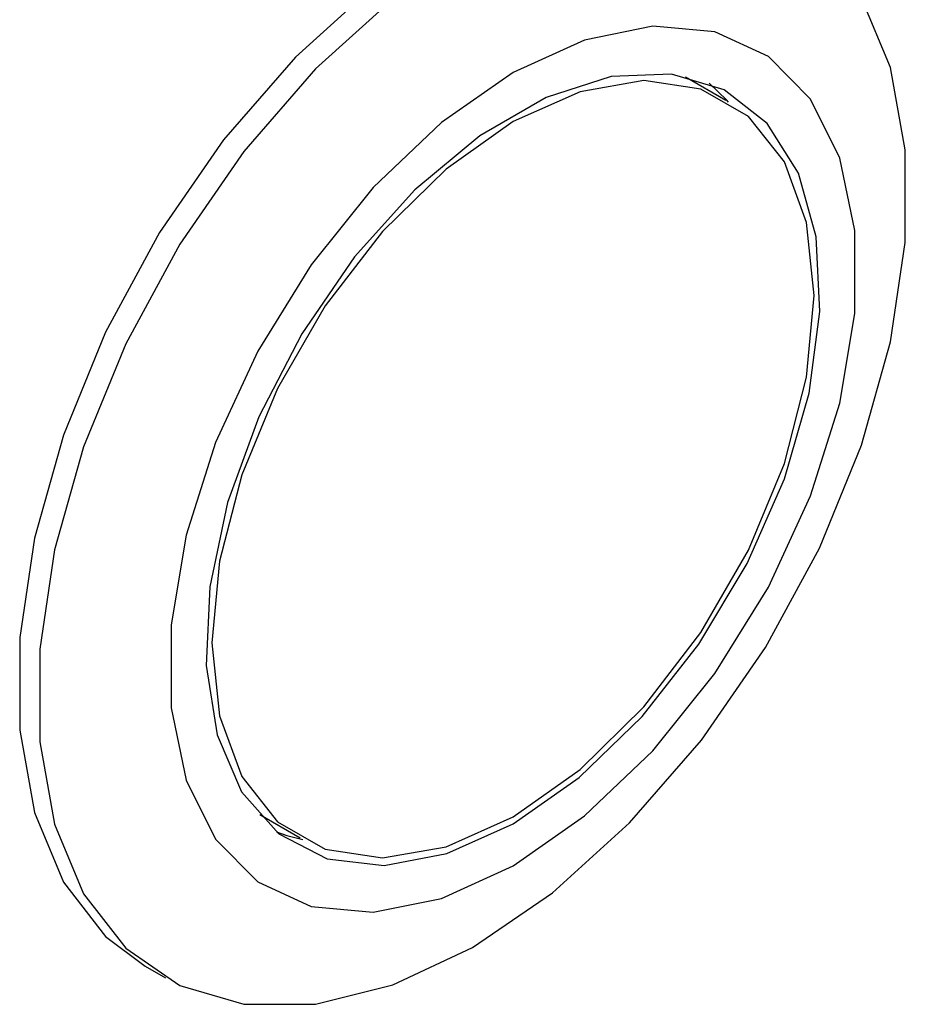
# Model space of a CAD drawing. Units: millimetres. Extents: x 137 to 5759, y 447 to 4711.
# Drawn here: x 1695 to 1784, y 1482 to 1580 of the extents above; entities that cross this region are included whole.
import ezdxf

# ---------------------------------------------------------------- set-up
doc = ezdxf.new("R2010")
doc.units = ezdxf.units.MM
doc.header["$LTSCALE"] = 20

msp = doc.modelspace()

# ---------------------------------------------------------------- linework, layer by layer
at = {"color": 7, "linetype": 'Continuous', "lineweight": 25}
for p, q in [((1765.776, 1572.344), (1761.735, 1574.677)), ((1719.167, 1500.939), (1723.208, 1498.606)), ((1707.719, 1485.774), (1709.739, 1484.608))]:
    msp.add_line(p, q, dxfattribs=at)
at = {"color": 7, "linetype": 'Continuous', "lineweight": 25, "flags": 128}
for points in [[(1769.142, 1592.174), (1767.694, 1592.935), (1761.297, 1594.821), (1754.122, 1594.804), (1746.412, 1592.887), (1738.431, 1589.133), (1730.449, 1583.672), (1722.74, 1576.688), (1715.564, 1568.42), (1709.168, 1559.149), (1703.768, 1549.191), (1699.548, 1538.886), (1696.652, 1528.583), (1695.179, 1518.634), (1695.179, 1509.378), (1696.652, 1501.13), (1699.548, 1494.17), (1703.768, 1488.736), (1707.719, 1485.774)], [(1732.47, 1582.505), (1724.76, 1575.522), (1717.585, 1567.254), (1711.188, 1557.983), (1705.788, 1548.025), (1701.568, 1537.719), (1698.673, 1527.417), (1697.2, 1517.468), (1697.2, 1508.212), (1698.673, 1499.963), (1701.568, 1493.004), (1705.788, 1487.57), (1711.188, 1483.847), (1717.585, 1481.962), (1724.76, 1481.978), (1732.47, 1483.896), (1740.451, 1487.649)], [(1740.451, 1487.649), (1748.432, 1493.111), (1756.142, 1500.094), (1763.317, 1508.363), (1769.714, 1517.633), (1775.114, 1527.591), (1779.334, 1537.897), (1782.229, 1548.2), (1783.702, 1558.148), (1783.702, 1567.405), (1782.229, 1575.653), (1779.334, 1582.612)], [(1744.492, 1495.815), (1751.632, 1500.804), (1758.461, 1507.308), (1764.679, 1515.043), (1770.015, 1523.672), (1774.235, 1532.816), (1777.156, 1542.076), (1778.649, 1551.048), (1778.649, 1559.34), (1777.156, 1566.588), (1774.235, 1572.476), (1770.015, 1576.748), (1764.679, 1579.216), (1758.461, 1579.772), (1751.632, 1578.392), (1744.492, 1575.136), (1737.351, 1570.147), (1730.522, 1563.643), (1724.304, 1555.907), (1718.968, 1547.279), (1714.748, 1538.135), (1711.827, 1528.875), (1710.335, 1519.903), (1710.335, 1511.611), (1711.827, 1504.363), (1714.748, 1498.474), (1718.968, 1494.203), (1724.304, 1491.735), (1730.522, 1491.179), (1737.351, 1492.559), (1744.492, 1495.815)], [(1744.492, 1500.014), (1751.093, 1504.654), (1757.386, 1510.735), (1763.076, 1517.973), (1767.897, 1526.03), (1771.623, 1534.528), (1774.081, 1543.07), (1775.155, 1551.257), (1774.796, 1558.707), (1773.019, 1565.07), (1769.909, 1570.049), (1765.61, 1573.411), (1760.324, 1575), (1754.297, 1574.741), (1747.812, 1572.645), (1741.171, 1568.812), (1734.686, 1563.42), (1728.66, 1556.721), (1723.373, 1549.029), (1719.074, 1540.703), (1715.964, 1532.132), (1714.188, 1523.718), (1713.828, 1515.854), (1714.902, 1508.907), (1717.36, 1503.202), (1721.087, 1499.007), (1725.908, 1496.517), (1731.597, 1495.848), (1737.89, 1497.032), (1744.492, 1500.014)], [(1744.492, 1500.714), (1751.19, 1505.453), (1757.553, 1511.697), (1763.26, 1519.133), (1768.027, 1527.389), (1771.613, 1536.05), (1773.839, 1544.682), (1774.594, 1552.853), (1773.839, 1560.153), (1771.613, 1566.215), (1768.027, 1570.735), (1763.26, 1573.488), (1757.553, 1574.334), (1751.19, 1573.232), (1744.492, 1570.237), (1737.793, 1565.498), (1731.431, 1559.254), (1725.723, 1551.818), (1720.956, 1543.562), (1717.37, 1534.901), (1715.144, 1526.268), (1714.389, 1518.098), (1715.144, 1510.798), (1717.37, 1504.736), (1720.956, 1500.216), (1725.723, 1497.463), (1731.431, 1496.617), (1737.793, 1497.719), (1744.492, 1500.714)], [(1766.034, 1572.191), (1765.868, 1572.381), (1764.09, 1574.09)], [(1720.853, 1499.194), (1721.867, 1498.849), (1723.47, 1498.459)]]:
    msp.add_lwpolyline(points, dxfattribs=at)

doc.saveas('drawing.dxf')
